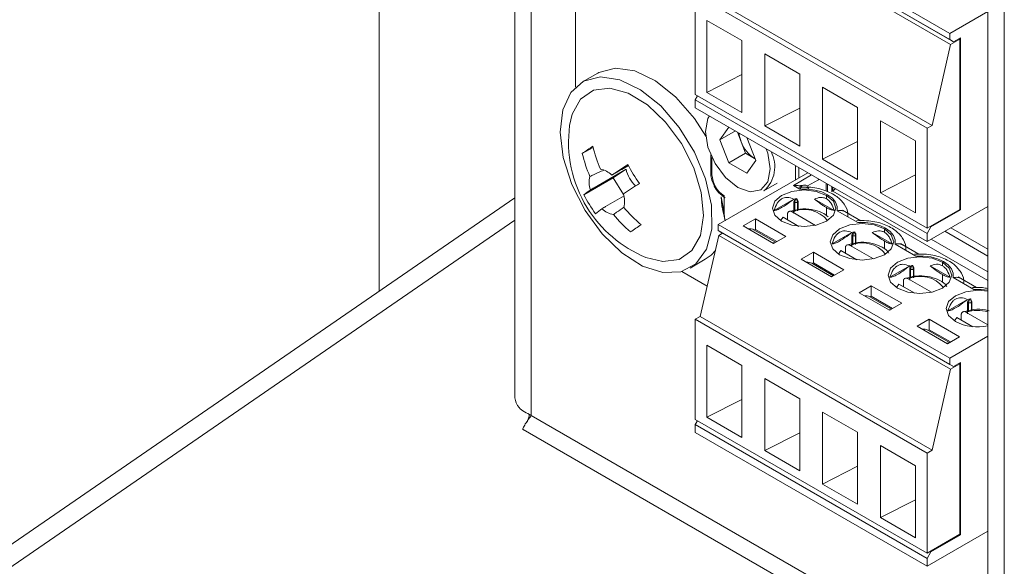
# Model space of a CAD drawing. Units: millimetres. Extents: x 52 to 3542, y 239 to 3868.
# Drawn here: x 2275 to 2321, y 3183 to 3208 of the extents above; entities that cross this region are included whole.
import ezdxf

# ---------------------------------------------------------------- set-up
doc = ezdxf.new("R2010")
doc.units = ezdxf.units.MM

msp = doc.modelspace()

# ---------------------------------------------------------------- linework, layer by layer
at = {"color": 7, "linetype": 'Continuous', "lineweight": 18}
for p, q in [((2291.624, 3626.79), (2291.624, 3195.475)), ((2297.933, 3427.641), (2297.933, 3190.517)), ((2298.695, 3426.335), (2298.695, 3189.701)), ((2319.924, 3346.939), (2319.924, 2861.098)), ((2320.686, 3345.878), (2320.686, 2860.036)), ((2300.745, 3242.94), (2300.745, 3204.971)), ((2307.378, 3213.69), (2318.154, 3207.469)), ((2307.378, 3213.404), (2318.154, 3207.183)), ((2307.413, 3213.179), (2318.19, 3206.958)), ((2318.331, 3207.081), (2307.555, 3213.302)), ((2306.317, 3209.281), (2317.094, 3203.06)), ((2306.317, 3204.626), (2306.317, 3209.281)), ((2306.549, 3209.414), (2317.325, 3203.193)), ((2319.924, 3208.491), (2318.154, 3207.469)), ((2306.851, 3208.074), (2308.478, 3207.135)), ((2306.851, 3204.726), (2306.851, 3208.074)), ((2318.154, 3207.469), (2318.154, 3207.183)), ((2318.19, 3206.958), (2318.614, 3207.203)), ((2318.649, 3207.265), (2318.331, 3207.081)), ((2318.614, 3207.203), (2318.579, 3207.224)), ((2318.614, 3207.203), (2318.614, 3199.283)), ((2318.649, 3199.263), (2318.649, 3207.265)), ((2308.478, 3207.135), (2308.478, 3203.788)), ((2317.325, 3203.193), (2318.19, 3206.958)), ((2318.331, 3207.081), (2318.154, 3207.183)), ((2309.545, 3206.519), (2311.172, 3205.58)), ((2309.545, 3203.171), (2309.545, 3206.519)), ((2301.781, 3205.627), (2301.074, 3205.219)), ((2308.478, 3205.553), (2306.851, 3204.726)), ((2311.172, 3205.58), (2311.172, 3202.232)), ((2312.239, 3204.964), (2313.866, 3204.025)), ((2312.239, 3201.616), (2312.239, 3204.964)), ((2317.094, 3198.405), (2306.317, 3204.626)), ((2306.423, 3204.565), (2306.317, 3204.381)), ((2308.478, 3203.788), (2306.851, 3204.726)), ((2306.317, 3204.381), (2317.094, 3198.16)), ((2306.317, 3204.014), (2306.317, 3204.381)), ((2306.317, 3204.014), (2317.094, 3197.793)), ((2311.172, 3203.997), (2309.545, 3203.171)), ((2313.866, 3204.025), (2313.866, 3200.677)), ((2307.462, 3202.523), (2307.877, 3203.113)), ((2309.545, 3203.171), (2311.172, 3202.232)), ((2314.933, 3203.408), (2316.56, 3202.47)), ((2314.933, 3200.061), (2314.933, 3203.408)), ((2317.325, 3203.193), (2317.094, 3203.06)), ((2308.181, 3202.938), (2307.462, 3202.523)), ((2308.449, 3202.434), (2308.274, 3202.884)), ((2309.132, 3201.559), (2308.717, 3202.629)), ((2317.094, 3203.06), (2317.094, 3198.405)), ((2307.88, 3201.447), (2307.462, 3202.523)), ((2308.658, 3201.896), (2308.449, 3202.434)), ((2313.866, 3202.442), (2312.239, 3201.616)), ((2316.56, 3202.47), (2316.56, 3199.122)), ((2301.066, 3201.883), (2301.571, 3202.16)), ((2307.037, 3201.824), (2307.037, 3200.979)), ((2308.658, 3201.896), (2307.88, 3201.447)), ((2308.658, 3201.896), (2309.075, 3201.655)), ((2307.095, 3201.694), (2307.095, 3200.897)), ((2307.88, 3201.447), (2308.715, 3200.965)), ((2309.132, 3201.559), (2308.715, 3200.965)), ((2309.075, 3201.655), (2309.1, 3201.641)), ((2309.075, 3201.655), (2309.101, 3201.64)), ((2310.984, 3200.666), (2310.984, 3201.32)), ((2312.239, 3201.616), (2313.866, 3200.677)), ((2303.097, 3201.159), (2302.507, 3200.751)), ((2311.551, 3200.993), (2307.378, 3198.584)), ((2310.878, 3200.4), (2311.728, 3200.891)), ((2311.129, 3201.236), (2311.129, 3200.749)), ((2316.56, 3200.887), (2314.933, 3200.061)), ((2301.143, 3199.962), (2302.507, 3200.751)), ((2302.507, 3200.751), (2302.981, 3199.981)), ((2309.51, 3200.143), (2310.129, 3200.5)), ((2311.182, 3200.225), (2310.878, 3200.4)), ((2311.542, 3200.376), (2312.045, 3200.666)), ((2311.542, 3200.376), (2311.569, 3200.316)), ((2312.045, 3200.666), (2312.083, 3200.685)), ((2312.396, 3200.505), (2312.398, 3200.461)), ((2312.398, 3200.137), (2312.398, 3200.461)), ((2312.472, 3200.099), (2312.472, 3200.461)), ((2312.662, 3200.351), (2312.662, 3200.107)), ((2307.661, 3199.142), (2307.519, 3199.877)), ((2307.661, 3199.917), (2307.661, 3199.142)), ((2311.479, 3200.316), (2311.126, 3200.314)), ((2312.42, 3199.776), (2312.42, 3199.939)), ((2312.717, 3200.139), (2319.924, 3195.978)), ((2312.72, 3200.318), (2312.72, 3200.141)), ((2314.933, 3200.061), (2316.56, 3199.122)), ((2297.933, 3199.816), (2229.13, 3152.48)), ((2310.898, 3199.767), (2309.981, 3199.238)), ((2310.897, 3199.1), (2310.897, 3199.644)), ((2310.897, 3199.644), (2310.944, 3199.618)), ((2310.979, 3199.761), (2310.944, 3199.618)), ((2310.944, 3199.193), (2310.944, 3199.618)), ((2310.951, 3199.777), (2310.979, 3199.761)), ((2311.039, 3199.79), (2311.029, 3199.768)), ((2311.029, 3199.768), (2311.077, 3199.638)), ((2311.094, 3199.675), (2311.077, 3199.638)), ((2311.077, 3199.638), (2311.077, 3199.214)), ((2311.094, 3199.675), (2311.094, 3199.278)), ((2311.855, 3199.767), (2312.772, 3199.238)), ((2317.094, 3197.793), (2319.924, 3199.427)), ((2307.598, 3199.23), (2307.704, 3198.772)), ((2310.604, 3199.048), (2310.604, 3198.803)), ((2310.89, 3199.232), (2310.643, 3199.177)), ((2310.822, 3199.167), (2311.905, 3198.542)), ((2312.42, 3198.995), (2312.42, 3199.367)), ((2313.876, 3198.669), (2312.914, 3199.225)), ((2314.011, 3198.761), (2313.158, 3199.253)), ((2318.614, 3199.283), (2317.094, 3198.405)), ((2318.649, 3199.263), (2317.27, 3198.467)), ((2318.614, 3199.283), (2318.649, 3199.263)), ((2230.604, 3152.461), (2297.933, 3198.783)), ((2307.378, 3198.584), (2318.154, 3192.363)), ((2307.378, 3198.584), (2307.378, 3198.298)), ((2309.114, 3198.847), (2308.548, 3198.521)), ((2309.962, 3197.704), (2308.548, 3198.521)), ((2310.528, 3198.031), (2309.114, 3198.847)), ((2309.114, 3198.847), (2309.114, 3198.357)), ((2310.398, 3198.922), (2310.287, 3198.763)), ((2311.134, 3198.497), (2310.398, 3198.922)), ((2307.413, 3198.073), (2306.549, 3194.308)), ((2307.378, 3198.298), (2318.154, 3192.077)), ((2307.378, 3198.298), (2307.555, 3198.196)), ((2307.413, 3198.073), (2307.59, 3198.176)), ((2307.413, 3198.073), (2318.19, 3191.852)), ((2318.331, 3191.975), (2307.555, 3198.196)), ((2310.05, 3197.754), (2309.047, 3198.333)), ((2309.114, 3198.357), (2309.06, 3198.326)), ((2310.104, 3197.786), (2309.114, 3198.357)), ((2313.592, 3198.212), (2312.676, 3197.683)), ((2313.591, 3197.544), (2313.591, 3198.089)), ((2313.591, 3198.089), (2313.638, 3198.062)), ((2313.673, 3198.205), (2313.638, 3198.062)), ((2313.638, 3197.638), (2313.638, 3198.062)), ((2313.645, 3198.221), (2313.673, 3198.205)), ((2313.733, 3198.235), (2313.723, 3198.213)), ((2313.723, 3198.213), (2313.771, 3198.083)), ((2313.788, 3198.12), (2313.771, 3198.083)), ((2313.771, 3198.083), (2313.771, 3197.658)), ((2313.788, 3198.12), (2313.788, 3197.723)), ((2314.549, 3198.212), (2315.466, 3197.683)), ((2315.114, 3198.22), (2315.114, 3198.384)), ((2317.094, 3198.16), (2317.27, 3198.467)), ((2317.094, 3198.16), (2317.094, 3197.793)), ((2317.235, 3198.487), (2317.27, 3198.467)), ((2317.913, 3198.266), (2319.924, 3197.105)), ((2318.196, 3198.429), (2319.924, 3197.431)), ((2310.528, 3198.031), (2309.962, 3197.704)), ((2313.584, 3197.677), (2313.337, 3197.622)), ((2313.516, 3197.612), (2314.599, 3196.987)), ((2315.114, 3197.44), (2315.114, 3197.812)), ((2316.571, 3197.114), (2315.609, 3197.67)), ((2316.705, 3197.206), (2315.852, 3197.698)), ((2317.291, 3197.907), (2319.924, 3196.386)), ((2311.808, 3197.292), (2311.242, 3196.965)), ((2313.222, 3196.475), (2311.808, 3197.292)), ((2311.808, 3197.292), (2311.808, 3196.802)), ((2313.092, 3197.367), (2312.981, 3197.208)), ((2313.828, 3196.942), (2313.092, 3197.367)), ((2313.298, 3197.493), (2313.298, 3197.248)), ((2306.074, 3196.558), (2306.781, 3196.966)), ((2312.657, 3196.149), (2311.242, 3196.965)), ((2312.744, 3196.199), (2311.741, 3196.778)), ((2311.808, 3196.802), (2311.754, 3196.771)), ((2312.798, 3196.23), (2311.808, 3196.802)), ((2316.427, 3196.68), (2316.417, 3196.658)), ((2317.808, 3196.665), (2317.808, 3196.829)), ((2305.695, 3196.398), (2306.872, 3195.718)), ((2313.222, 3196.475), (2312.657, 3196.149)), ((2316.286, 3196.656), (2315.37, 3196.127)), ((2316.286, 3195.989), (2316.286, 3196.534)), ((2316.286, 3196.534), (2316.332, 3196.507)), ((2316.367, 3196.65), (2316.332, 3196.507)), ((2316.332, 3196.083), (2316.332, 3196.507)), ((2316.339, 3196.666), (2316.367, 3196.65)), ((2316.417, 3196.658), (2316.465, 3196.528)), ((2316.482, 3196.564), (2316.465, 3196.528)), ((2316.465, 3196.528), (2316.465, 3196.103)), ((2316.482, 3196.564), (2316.482, 3196.167)), ((2317.243, 3196.656), (2318.16, 3196.127)), ((2317.808, 3195.884), (2317.808, 3196.257)), ((2315.786, 3195.812), (2315.675, 3195.653)), ((2316.523, 3195.387), (2315.786, 3195.812)), ((2315.992, 3195.938), (2315.992, 3195.693)), ((2316.278, 3196.122), (2316.031, 3196.066)), ((2316.21, 3196.057), (2317.293, 3195.431)), ((2319.265, 3195.559), (2318.303, 3196.114)), ((2319.399, 3195.65), (2318.546, 3196.143)), ((2314.502, 3195.737), (2313.936, 3195.41)), ((2315.351, 3194.594), (2313.936, 3195.41)), ((2315.916, 3194.92), (2314.502, 3195.737)), ((2314.502, 3195.737), (2314.502, 3195.247)), ((2315.438, 3194.644), (2314.435, 3195.223)), ((2314.502, 3195.247), (2314.448, 3195.215)), ((2315.492, 3194.675), (2314.502, 3195.247)), ((2315.916, 3194.92), (2315.351, 3194.594)), ((2318.98, 3195.101), (2318.064, 3194.572)), ((2318.98, 3194.434), (2318.98, 3194.979)), ((2318.98, 3194.979), (2319.026, 3194.952)), ((2319.061, 3195.095), (2319.026, 3194.952)), ((2319.026, 3194.527), (2319.026, 3194.952)), ((2319.033, 3195.111), (2319.061, 3195.095)), ((2319.122, 3195.125), (2319.111, 3195.103)), ((2319.111, 3195.103), (2319.16, 3194.973)), ((2319.176, 3195.009), (2319.16, 3194.973)), ((2319.16, 3194.973), (2319.16, 3194.548)), ((2319.176, 3195.009), (2319.176, 3194.612)), ((2318.972, 3194.566), (2318.725, 3194.511)), ((2318.904, 3194.501), (2319.924, 3193.913)), ((2306.317, 3194.175), (2306.549, 3194.308)), ((2306.317, 3194.175), (2317.094, 3187.954)), ((2306.317, 3189.52), (2306.317, 3194.175)), ((2306.549, 3194.308), (2317.325, 3188.087)), ((2317.196, 3194.181), (2316.63, 3193.855)), ((2318.61, 3193.365), (2317.196, 3194.181)), ((2317.196, 3194.181), (2317.196, 3193.691)), ((2318.48, 3194.256), (2318.369, 3194.097)), ((2319.217, 3193.831), (2318.48, 3194.256)), ((2318.686, 3194.382), (2318.686, 3194.137)), ((2318.045, 3193.038), (2316.63, 3193.855)), ((2318.132, 3193.089), (2317.129, 3193.668)), ((2317.196, 3193.691), (2317.142, 3193.66)), ((2318.186, 3193.12), (2317.196, 3193.691)), ((2318.61, 3193.365), (2318.045, 3193.038)), ((2319.924, 3193.385), (2318.154, 3192.363)), ((2306.851, 3192.968), (2308.478, 3192.029)), ((2306.851, 3189.62), (2306.851, 3192.968)), ((2318.154, 3192.363), (2318.154, 3192.077)), ((2318.19, 3191.852), (2318.614, 3192.097)), ((2318.649, 3192.159), (2318.331, 3191.975)), ((2318.614, 3192.097), (2318.579, 3192.118)), ((2318.614, 3192.097), (2318.614, 3184.177)), ((2318.649, 3184.157), (2318.649, 3192.159)), ((2308.478, 3192.029), (2308.478, 3188.682)), ((2317.325, 3188.087), (2318.19, 3191.852)), ((2318.331, 3191.975), (2318.154, 3192.077)), ((2309.545, 3191.413), (2311.172, 3190.474)), ((2309.545, 3188.065), (2309.545, 3191.413)), ((2308.478, 3190.447), (2306.851, 3189.62)), ((2311.172, 3190.474), (2311.172, 3187.126)), ((2312.239, 3189.858), (2313.866, 3188.919)), ((2312.239, 3186.51), (2312.239, 3189.858)), ((2298.695, 3189.701), (2319.924, 3177.446)), ((2317.094, 3183.299), (2306.317, 3189.52)), ((2306.423, 3189.459), (2306.317, 3189.275)), ((2308.478, 3188.682), (2306.851, 3189.62)), ((2298.314, 3189.041), (2319.924, 3176.566)), ((2306.317, 3189.275), (2317.094, 3183.054)), ((2306.317, 3188.908), (2306.317, 3189.275)), ((2306.317, 3188.908), (2317.094, 3182.687)), ((2311.172, 3188.891), (2309.545, 3188.065)), ((2313.866, 3188.919), (2313.866, 3185.571)), ((2309.545, 3188.065), (2311.172, 3187.126)), ((2314.933, 3188.302), (2316.56, 3187.364)), ((2314.933, 3184.955), (2314.933, 3188.302)), ((2317.325, 3188.087), (2317.094, 3187.954)), ((2317.094, 3187.954), (2317.094, 3183.299)), ((2313.866, 3187.336), (2312.239, 3186.51)), ((2316.56, 3187.364), (2316.56, 3184.016)), ((2312.239, 3186.51), (2313.866, 3185.571)), ((2316.56, 3185.781), (2314.933, 3184.955)), ((2314.933, 3184.955), (2316.56, 3184.016)), ((2317.094, 3182.687), (2319.924, 3184.321)), ((2318.614, 3184.177), (2317.094, 3183.299)), ((2318.649, 3184.157), (2317.27, 3183.361)), ((2318.614, 3184.177), (2318.649, 3184.157)), ((2317.094, 3183.054), (2317.27, 3183.361)), ((2317.094, 3183.054), (2317.094, 3182.687)), ((2317.235, 3183.381), (2317.27, 3183.361))]:
    msp.add_line(p, q, dxfattribs=at)
at = {"color": 7, "linetype": 'Continuous', "lineweight": 18, "flags": 128}
for points in [[(2306.805, 3202.698), (2306.281, 3203.509), (2305.42, 3204.504), (2304.475, 3205.261), (2303.515, 3205.724), (2302.613, 3205.859), (2301.833, 3205.656), (2301.781, 3205.627)], [(2301.195, 3199.241), (2301.989, 3198.154), (2302.901, 3197.269), (2303.862, 3196.653), (2304.802, 3196.351), (2305.651, 3196.386), (2306.346, 3196.754), (2306.835, 3197.429), (2307.082, 3198.361), (2307.07, 3199.48), (2306.798, 3200.704), (2306.286, 3201.941), (2305.574, 3203.1), (2304.713, 3204.096), (2303.768, 3204.853), (2302.808, 3205.316), (2301.905, 3205.451), (2301.126, 3205.248), (2300.529, 3204.721), (2300.157, 3203.91), (2300.039, 3202.875), (2300.182, 3201.693), (2300.578, 3200.451), (2301.195, 3199.241)], [(2305.679, 3202.346), (2304.941, 3203.349), (2304.093, 3204.152), (2303.203, 3204.69), (2302.343, 3204.921), (2301.582, 3204.825), (2300.983, 3204.41), (2300.594, 3203.709), (2300.477, 3203.19)], [(2306.978, 3203.633), (2306.909, 3203.506), (2306.795, 3202.908), (2306.909, 3202.178), (2307.235, 3201.427), (2307.722, 3200.77), (2308.297, 3200.306)], [(2304.018, 3197.056), (2304.805, 3196.856), (2305.565, 3196.952), (2306.165, 3197.367), (2306.554, 3198.068), (2306.702, 3198.996), (2306.596, 3200.078), (2306.245, 3201.226), (2305.679, 3202.346)], [(2308.297, 3200.306), (2308.872, 3200.106), (2309.36, 3200.2), (2309.685, 3200.575), (2309.8, 3201.173), (2309.685, 3201.903), (2309.617, 3202.109)], [(2312.045, 3200.666), (2312.041, 3200.707), (2312.041, 3200.71)], [(2312.398, 3200.461), (2312.43, 3200.483), (2312.431, 3200.485)], [(2307.598, 3199.23), (2307.553, 3199.459), (2307.519, 3199.877)], [(2312.42, 3199.939), (2311.941, 3200.124), (2311.377, 3200.188), (2310.812, 3200.124), (2310.334, 3199.939), (2310.014, 3199.663), (2309.902, 3199.337), (2310.014, 3199.011), (2310.334, 3198.735)], [(2310.334, 3198.735), (2310.812, 3198.55), (2311.377, 3198.485), (2311.941, 3198.55), (2312.42, 3198.735), (2312.739, 3199.011), (2312.852, 3199.337), (2312.739, 3199.663), (2312.42, 3199.939)], [(2312.914, 3199.225), (2312.919, 3199.428), (2312.843, 3199.627), (2312.692, 3199.81), (2312.473, 3199.97), (2312.197, 3200.096), (2311.879, 3200.184), (2311.535, 3200.227), (2311.182, 3200.225)], [(2307.708, 3198.754), (2307.681, 3198.891), (2307.661, 3199.142)], [(2315.114, 3198.384), (2314.635, 3198.568), (2314.071, 3198.633), (2313.506, 3198.568), (2313.028, 3198.384), (2312.708, 3198.108), (2312.596, 3197.782), (2312.708, 3197.456), (2313.028, 3197.18)], [(2315.609, 3197.67), (2315.613, 3197.873), (2315.537, 3198.072), (2315.386, 3198.255), (2315.167, 3198.414), (2314.891, 3198.541), (2314.573, 3198.628), (2314.229, 3198.672), (2313.876, 3198.669)], [(2313.028, 3197.18), (2313.506, 3196.995), (2314.071, 3196.93), (2314.635, 3196.995), (2315.114, 3197.18), (2315.433, 3197.456), (2315.546, 3197.782), (2315.433, 3198.108), (2315.114, 3198.384)], [(2309.924, 3197.726), (2309.974, 3197.73), (2310.006, 3197.729)], [(2306.781, 3196.966), (2307.053, 3197.162), (2307.251, 3197.368)], [(2317.808, 3196.829), (2317.329, 3197.013), (2316.765, 3197.078), (2316.2, 3197.013), (2315.722, 3196.829), (2315.402, 3196.552), (2315.29, 3196.226), (2315.402, 3195.901), (2315.722, 3195.624)], [(2315.722, 3195.624), (2316.2, 3195.44), (2316.765, 3195.375), (2317.329, 3195.44), (2317.808, 3195.624), (2318.128, 3195.901), (2318.24, 3196.226), (2318.128, 3196.552), (2317.808, 3196.829)], [(2318.303, 3196.114), (2318.307, 3196.318), (2318.231, 3196.516), (2318.08, 3196.7), (2317.861, 3196.859), (2317.585, 3196.986), (2317.267, 3197.073), (2316.923, 3197.117), (2316.571, 3197.114)], [(2312.618, 3196.171), (2312.668, 3196.174), (2312.7, 3196.174)], [(2319.924, 3195.479), (2319.459, 3195.523), (2318.894, 3195.458), (2318.416, 3195.273), (2318.096, 3194.997), (2317.984, 3194.671), (2318.096, 3194.345), (2318.416, 3194.069)], [(2319.924, 3195.525), (2319.617, 3195.561), (2319.265, 3195.559)], [(2315.312, 3194.616), (2315.362, 3194.619), (2315.394, 3194.619)], [(2318.006, 3193.06), (2318.056, 3193.064), (2318.088, 3193.063)]]:
    msp.add_lwpolyline(points, dxfattribs=at)
at = {"color": 7, "linetype": 'Continuous', "lineweight": 18}
for centre, radius, start, end in [((2306.225, 3202.419), 5.8, 172.3591, 211.571), ((2309.722, 3202.945), 1.372, 184.4569, 201.8556), ((2313.329, 3184.701), 21.109, 123.8994, 125.5172), ((2308.043, 3203.77), 6.669, 193.4152, 203.0485), ((2309.921, 3202.976), 1.569, 200.2271, 237.362), ((2307.553, 3203.43), 6.669, 193.4152, 203.0485), ((2308.488, 3201.278), 1.527, 312.0179, 27.2275), ((2341.742, 3141.961), 70.829, 122.98498, 123.70738), ((2309.163, 3204.445), 6.725, 207.1822, 215.9597), ((2302.545, 3200.552), 1.16, 166.6548, 197.947), ((2301.724, 3200.166), 1.009, 45.2259, 79.6056), ((2304.72, 3201.549), 1.669, 193.5084, 224.7077), ((2307.137, 3200.989), 0.101, 185.6948, 245.6253), ((2308.323, 3200.953), 1.229, 182.6055, 237.3945), ((2342.28, 3141.084), 70.829, 122.98498, 123.70738), ((2304.547, 3195.901), 5.299, 125.8815, 129.9711), ((2306.977, 3202.943), 6.551, 207.0654, 216.0765), ((2301.871, 3199.648), 1.16, 346.6548, 17.947), ((2312.53, 3200.44), 0.355, 301.8427, 328.265), ((2311.36, 3197.427), 2.385, 97.7182, 99.8678), ((2310.999, 3199.794), 0.0395, 238.8029, 318.7828), ((2306.225, 3202.419), 5.8, 211.571, 247.6355), ((2305.086, 3195.024), 5.299, 125.8815, 129.9711), ((2302.691, 3200.034), 1.009, 225.2259, 259.6056), ((2307.805, 3203.492), 6.918, 220.0445, 229.4446), ((2308.295, 3203.831), 6.918, 220.0445, 229.4446), ((2311.383, 3197.903), 1.383, 38.4574, 113.939), ((2324.754, 3167.795), 37.237, 124.2497, 125.1669), ((2308.851, 3197.979), 0.405, 61.143, 98.3095), ((2314.054, 3195.871), 2.385, 97.7182, 99.8678), ((2313.693, 3198.239), 0.0395, 238.8029, 318.7828), ((2314.077, 3196.348), 1.383, 38.4576, 113.939), ((2311.545, 3196.423), 0.405, 61.143, 98.3095), ((2316.748, 3194.316), 2.385, 97.7182, 99.8678), ((2316.387, 3196.684), 0.0395, 238.8029, 318.7828), ((2316.772, 3194.792), 1.383, 38.4575, 113.939), ((2314.24, 3194.868), 0.405, 61.143, 98.3095), ((2319.442, 3192.761), 2.385, 97.7182, 99.8678), ((2319.082, 3195.129), 0.0395, 238.8029, 318.7828), ((2319.46, 3192.719), 1.867, 75.6171, 107.3297), ((2319.464, 3196.116), 2.299, 242.8951, 281.5565), ((2316.934, 3193.313), 0.405, 61.143, 98.3095)]:
    msp.add_arc(centre, radius, start, end, dxfattribs=at)
for points, knots in [([(2303.211, 3201.325), (2303.003, 3201.207), (2302.745, 3201.059), (2302.486, 3200.912), (2302.435, 3200.882)], [0, 0, 0, 0, 0.801937, 1, 1, 1, 1]), ([(2302.063, 3201.114), (2301.905, 3201.042), (2301.689, 3200.944), (2301.474, 3200.845), (2301.416, 3200.819)], [0, 0, 0, 0, 0.73453, 1, 1, 1, 1]), ([(2301.441, 3200.194), (2301.498, 3200.227), (2302.05, 3200.549), (2302.602, 3200.871), (2303.097, 3201.159)], [0, 0, 0, 0, 0.103287, 1, 1, 1, 1]), ([(2307.037, 3200.979), (2307.042, 3200.892), (2307.053, 3200.711), (2307.136, 3200.526), (2307.179, 3200.43)], [0, 0, 0, 0, 0.483205, 1, 1, 1, 1]), ([(2307.179, 3200.43), (2307.187, 3200.41), (2307.237, 3200.273), (2307.419, 3200.033), (2307.61, 3199.894), (2307.709, 3199.822)], [0, 0, 0, 0, 0.0798454, 0.5239289, 1, 1, 1, 1]), ([(2311.162, 3200.382), (2311.118, 3200.391), (2311.027, 3200.409), (2310.929, 3200.403), (2310.878, 3200.4)], [0, 0, 0, 0, 0.481338, 1, 1, 1, 1]), ([(2311.542, 3200.376), (2311.515, 3200.387), (2311.46, 3200.412), (2311.324, 3200.41), (2311.224, 3200.393), (2311.162, 3200.382)], [0, 0, 0, 0, 0.269232, 0.550702, 1, 1, 1, 1]), ([(2311.291, 3200.322), (2311.293, 3200.322), (2311.295, 3200.323), (2311.295, 3200.324), (2311.292, 3200.327), (2311.285, 3200.331), (2311.275, 3200.337), (2311.262, 3200.344), (2311.24, 3200.354), (2311.206, 3200.369), (2311.177, 3200.377), (2311.162, 3200.382)], [0, 0, 0, 0, 0.073108, 0.136342, 0.194437, 0.257874, 0.326556, 0.406529, 0.497962, 0.718821, 1, 1, 1, 1]), ([(2303.017, 3199.922), (2302.728, 3199.753), (2302.382, 3199.552), (2302.037, 3199.351), (2301.98, 3199.317)], [0, 0, 0, 0, 0.835095, 1, 1, 1, 1]), ([(2311.291, 3200.322), (2311.272, 3200.316), (2311.236, 3200.305), (2311.199, 3200.25), (2311.182, 3200.225)], [0, 0, 0, 0, 0.550785, 1, 1, 1, 1]), ([(2311.291, 3200.322), (2311.36, 3200.321), (2311.456, 3200.319), (2311.56, 3200.286), (2311.589, 3200.26), (2311.603, 3200.249)], [0, 0, 0, 0, 0.575374, 0.803958, 1, 1, 1, 1]), ([(2313.408, 3198.946), (2313.412, 3198.995), (2313.428, 3199.199), (2313.257, 3199.545), (2312.898, 3199.92), (2312.333, 3200.198), (2311.813, 3200.321), (2311.516, 3200.316), (2311.479, 3200.316)], [0, 0, 0, 0, 0.061985, 0.255911, 0.457733, 0.69697, 0.961768, 1, 1, 1, 1]), ([(2310.898, 3199.767), (2310.794, 3199.804), (2310.647, 3199.857), (2310.454, 3199.831), (2310.332, 3199.781), (2310.222, 3199.697), (2310.084, 3199.532), (2310.024, 3199.359), (2309.981, 3199.238)], [0, 0, 0, 0, 0.274068, 0.388736, 0.499976, 0.610895, 0.725899, 1, 1, 1, 1]), ([(2309.981, 3199.238), (2310.024, 3199.241), (2310.103, 3199.247), (2310.325, 3199.357), (2310.602, 3199.536), (2310.793, 3199.685), (2310.898, 3199.767)], [0, 0, 0, 0, 0.273186, 0.500022, 0.72685, 1, 1, 1, 1]), ([(2310.897, 3199.644), (2310.907, 3199.669), (2310.925, 3199.713), (2310.943, 3199.757), (2310.951, 3199.777)], [0, 0, 0, 0, 0.560059, 1, 1, 1, 1]), ([(2311.039, 3199.79), (2311.05, 3199.769), (2311.068, 3199.731), (2311.086, 3199.692), (2311.094, 3199.675)], [0, 0, 0, 0, 0.559988, 1, 1, 1, 1]), ([(2312.42, 3199.776), (2312.376, 3199.796), (2312.287, 3199.838), (2312.093, 3199.853), (2311.95, 3199.801), (2311.855, 3199.767)], [0, 0, 0, 0, 0.243348, 0.497246, 1, 1, 1, 1]), ([(2312.42, 3199.367), (2312.377, 3199.393), (2312.29, 3199.445), (2312.097, 3199.578), (2311.952, 3199.691), (2311.855, 3199.767)], [0, 0, 0, 0, 0.241758, 0.493249, 1, 1, 1, 1]), ([(2312.42, 3199.776), (2312.46, 3199.748), (2312.541, 3199.691), (2312.675, 3199.518), (2312.733, 3199.35), (2312.772, 3199.238)], [0, 0, 0, 0, 0.240468, 0.492082, 1, 1, 1, 1]), ([(2302.509, 3199.041), (2302.56, 3199.077), (2302.724, 3199.194), (2302.887, 3199.311), (2303, 3199.392)], [0, 0, 0, 0, 0.311286, 1, 1, 1, 1]), ([(2310.604, 3199.048), (2310.605, 3199.064), (2310.606, 3199.095), (2310.623, 3199.147), (2310.664, 3199.192), (2310.737, 3199.206), (2310.794, 3199.18), (2310.822, 3199.167)], [0, 0, 0, 0, 0.123845, 0.247852, 0.495916, 0.746552, 1, 1, 1, 1]), ([(2312.501, 3198.941), (2312.409, 3199.01), (2312.197, 3199.171), (2311.732, 3199.295), (2311.253, 3199.33), (2310.987, 3199.258), (2310.89, 3199.232)], [0, 0, 0, 0, 0.225628, 0.523027, 0.825471, 1, 1, 1, 1]), ([(2312.42, 3199.367), (2312.46, 3199.345), (2312.541, 3199.3), (2312.674, 3199.245), (2312.733, 3199.241), (2312.772, 3199.238)], [0, 0, 0, 0, 0.244327, 0.497876, 1, 1, 1, 1]), ([(2313.279, 3199.183), (2313.231, 3199.204), (2313.124, 3199.251), (2312.989, 3199.234), (2312.914, 3199.225)], [0, 0, 0, 0, 0.449437, 1, 1, 1, 1]), ([(2316.102, 3197.395), (2316.106, 3197.443), (2316.122, 3197.645), (2315.951, 3197.99), (2315.592, 3198.364), (2315.028, 3198.647), (2314.391, 3198.778), (2313.975, 3198.764), (2313.82, 3198.758)], [0, 0, 0, 0, 0.0539301, 0.2273448, 0.407821, 0.6217545, 0.8585452, 1, 1, 1, 1]), ([(2313.592, 3198.212), (2313.488, 3198.249), (2313.341, 3198.301), (2313.148, 3198.276), (2313.026, 3198.226), (2312.916, 3198.142), (2312.778, 3197.977), (2312.718, 3197.804), (2312.676, 3197.683)], [0, 0, 0, 0, 0.2740682, 0.3887363, 0.4999758, 0.6108945, 0.7258986, 1, 1, 1, 1]), ([(2312.676, 3197.683), (2312.718, 3197.686), (2312.797, 3197.692), (2313.019, 3197.801), (2313.296, 3197.98), (2313.487, 3198.13), (2313.592, 3198.212)], [0, 0, 0, 0, 0.273186, 0.500022, 0.72685, 1, 1, 1, 1]), ([(2313.591, 3198.089), (2313.601, 3198.114), (2313.619, 3198.158), (2313.637, 3198.202), (2313.645, 3198.221)], [0, 0, 0, 0, 0.560059, 1, 1, 1, 1]), ([(2313.733, 3198.235), (2313.744, 3198.214), (2313.762, 3198.175), (2313.78, 3198.137), (2313.788, 3198.12)], [0, 0, 0, 0, 0.559988, 1, 1, 1, 1]), ([(2315.114, 3198.22), (2315.07, 3198.241), (2314.981, 3198.282), (2314.787, 3198.297), (2314.644, 3198.246), (2314.549, 3198.212)], [0, 0, 0, 0, 0.243348, 0.497246, 1, 1, 1, 1]), ([(2315.114, 3197.812), (2315.071, 3197.838), (2314.984, 3197.89), (2314.791, 3198.023), (2314.646, 3198.136), (2314.549, 3198.212)], [0, 0, 0, 0, 0.2417578, 0.4932486, 1, 1, 1, 1]), ([(2315.114, 3198.22), (2315.154, 3198.193), (2315.235, 3198.136), (2315.369, 3197.963), (2315.427, 3197.795), (2315.466, 3197.683)], [0, 0, 0, 0, 0.240468, 0.492082, 1, 1, 1, 1]), ([(2313.298, 3197.493), (2313.299, 3197.509), (2313.3, 3197.54), (2313.318, 3197.592), (2313.358, 3197.636), (2313.431, 3197.65), (2313.488, 3197.625), (2313.516, 3197.612)], [0, 0, 0, 0, 0.123845, 0.2478523, 0.495916, 0.7465518, 1, 1, 1, 1]), ([(2315.316, 3197.251), (2315.292, 3197.287), (2315.199, 3197.427), (2314.897, 3197.601), (2314.431, 3197.742), (2313.946, 3197.775), (2313.681, 3197.703), (2313.584, 3197.677)], [0, 0, 0, 0, 0.080432, 0.311848, 0.576134, 0.844904, 1, 1, 1, 1]), ([(2315.114, 3197.812), (2315.154, 3197.79), (2315.236, 3197.745), (2315.368, 3197.689), (2315.427, 3197.685), (2315.466, 3197.683)], [0, 0, 0, 0, 0.244327, 0.497876, 1, 1, 1, 1]), ([(2315.973, 3197.627), (2315.925, 3197.649), (2315.818, 3197.695), (2315.683, 3197.679), (2315.609, 3197.67)], [0, 0, 0, 0, 0.449437, 1, 1, 1, 1]), ([(2318.796, 3195.84), (2318.8, 3195.888), (2318.816, 3196.09), (2318.645, 3196.435), (2318.286, 3196.809), (2317.722, 3197.092), (2317.085, 3197.223), (2316.67, 3197.209), (2316.514, 3197.203)], [0, 0, 0, 0, 0.05393, 0.227345, 0.407821, 0.621755, 0.858545, 1, 1, 1, 1]), ([(2316.286, 3196.656), (2316.182, 3196.693), (2316.035, 3196.746), (2315.842, 3196.721), (2315.72, 3196.671), (2315.61, 3196.587), (2315.472, 3196.421), (2315.412, 3196.249), (2315.37, 3196.127)], [0, 0, 0, 0, 0.274068, 0.388736, 0.499976, 0.610895, 0.725899, 1, 1, 1, 1]), ([(2316.427, 3196.68), (2316.438, 3196.658), (2316.456, 3196.62), (2316.474, 3196.581), (2316.482, 3196.564)], [0, 0, 0, 0, 0.559988, 1, 1, 1, 1]), ([(2317.808, 3196.665), (2317.764, 3196.686), (2317.676, 3196.727), (2317.481, 3196.742), (2317.338, 3196.691), (2317.243, 3196.656)], [0, 0, 0, 0, 0.243348, 0.497246, 1, 1, 1, 1]), ([(2315.37, 3196.127), (2315.413, 3196.131), (2315.491, 3196.137), (2315.713, 3196.246), (2315.99, 3196.425), (2316.181, 3196.575), (2316.286, 3196.656)], [0, 0, 0, 0, 0.273186, 0.500022, 0.72685, 1, 1, 1, 1]), ([(2316.286, 3196.534), (2316.295, 3196.559), (2316.313, 3196.603), (2316.331, 3196.647), (2316.339, 3196.666)], [0, 0, 0, 0, 0.560059, 1, 1, 1, 1]), ([(2317.808, 3196.257), (2317.765, 3196.283), (2317.678, 3196.335), (2317.485, 3196.467), (2317.34, 3196.581), (2317.243, 3196.656)], [0, 0, 0, 0, 0.241758, 0.493249, 1, 1, 1, 1]), ([(2317.808, 3196.665), (2317.848, 3196.637), (2317.929, 3196.581), (2318.063, 3196.407), (2318.121, 3196.24), (2318.16, 3196.127)], [0, 0, 0, 0, 0.2404681, 0.4920818, 1, 1, 1, 1]), ([(2317.808, 3196.257), (2317.848, 3196.235), (2317.93, 3196.19), (2318.062, 3196.134), (2318.121, 3196.13), (2318.16, 3196.127)], [0, 0, 0, 0, 0.244327, 0.497876, 1, 1, 1, 1]), ([(2315.992, 3195.938), (2315.993, 3195.953), (2315.994, 3195.985), (2316.012, 3196.036), (2316.052, 3196.081), (2316.125, 3196.095), (2316.182, 3196.07), (2316.21, 3196.057)], [0, 0, 0, 0, 0.123845, 0.247852, 0.495916, 0.746552, 1, 1, 1, 1]), ([(2318.01, 3195.695), (2317.986, 3195.731), (2317.893, 3195.872), (2317.591, 3196.046), (2317.125, 3196.187), (2316.64, 3196.219), (2316.375, 3196.148), (2316.278, 3196.122)], [0, 0, 0, 0, 0.080432, 0.311848, 0.576134, 0.844904, 1, 1, 1, 1]), ([(2318.667, 3196.072), (2318.619, 3196.093), (2318.512, 3196.14), (2318.377, 3196.123), (2318.303, 3196.114)], [0, 0, 0, 0, 0.449437, 1, 1, 1, 1]), ([(2319.924, 3195.601), (2319.841, 3195.62), (2319.611, 3195.675), (2319.365, 3195.658), (2319.208, 3195.648)], [0, 0, 0, 0, 0.360702, 1, 1, 1, 1]), ([(2318.98, 3195.101), (2318.876, 3195.138), (2318.729, 3195.191), (2318.536, 3195.166), (2318.414, 3195.116), (2318.304, 3195.032), (2318.166, 3194.866), (2318.106, 3194.694), (2318.064, 3194.572)], [0, 0, 0, 0, 0.274068, 0.388736, 0.499976, 0.610895, 0.725899, 1, 1, 1, 1]), ([(2318.064, 3194.572), (2318.107, 3194.575), (2318.185, 3194.582), (2318.407, 3194.691), (2318.684, 3194.87), (2318.876, 3195.019), (2318.98, 3195.101)], [0, 0, 0, 0, 0.2731857, 0.5000221, 0.72685, 1, 1, 1, 1]), ([(2318.98, 3194.979), (2318.99, 3195.003), (2319.007, 3195.048), (2319.025, 3195.092), (2319.033, 3195.111)], [0, 0, 0, 0, 0.560059, 1, 1, 1, 1]), ([(2319.122, 3195.125), (2319.132, 3195.103), (2319.15, 3195.065), (2319.168, 3195.026), (2319.176, 3195.009)], [0, 0, 0, 0, 0.559988, 1, 1, 1, 1]), ([(2318.686, 3194.382), (2318.687, 3194.398), (2318.688, 3194.429), (2318.706, 3194.481), (2318.746, 3194.526), (2318.819, 3194.54), (2318.876, 3194.514), (2318.904, 3194.501)], [0, 0, 0, 0, 0.123845, 0.247852, 0.495916, 0.746552, 1, 1, 1, 1]), ([(2319.979, 3194.562), (2319.924, 3194.581), (2319.707, 3194.652), (2319.333, 3194.662), (2319.069, 3194.592), (2318.972, 3194.566)], [0, 0, 0, 0, 0.179719, 0.699852, 1, 1, 1, 1]), ([(2298.317, 3189.048), (2298.315, 3189.046), (2298.268, 3188.995), (2298.336, 3189.217), (2298.578, 3189.544), (2298.695, 3189.701)], [0, 0, 0, 0, 0.019186, 0.528954, 1, 1, 1, 1]), ([(2298.608, 3189.757), (2298.594, 3189.695), (2298.558, 3189.53), (2298.523, 3189.445), (2298.501, 3189.392)], [0, 0, 0, 0, 0.37695, 1, 1, 1, 1])]:
    msp.add_open_spline(points, degree=3, knots=knots, dxfattribs=at)
for points in [[(2310.944, 3199.618), (2310.952, 3199.614), (2310.968, 3199.606), (2311, 3199.603), (2311.032, 3199.606), (2311.048, 3199.614), (2311.057, 3199.618)], [(2311.057, 3199.618), (2311.061, 3199.621), (2311.071, 3199.627), (2311.075, 3199.635), (2311.077, 3199.638)], [(2313.638, 3198.062), (2313.646, 3198.059), (2313.662, 3198.051), (2313.694, 3198.048), (2313.726, 3198.051), (2313.742, 3198.059), (2313.751, 3198.062)], [(2313.751, 3198.062), (2313.755, 3198.065), (2313.765, 3198.072), (2313.769, 3198.079), (2313.771, 3198.083)], [(2316.332, 3196.507), (2316.34, 3196.503), (2316.356, 3196.496), (2316.388, 3196.493), (2316.42, 3196.496), (2316.437, 3196.503), (2316.445, 3196.507)], [(2316.445, 3196.507), (2316.449, 3196.51), (2316.459, 3196.516), (2316.463, 3196.524), (2316.465, 3196.528)], [(2319.026, 3194.952), (2319.034, 3194.948), (2319.051, 3194.941), (2319.082, 3194.937), (2319.114, 3194.941), (2319.131, 3194.948), (2319.139, 3194.952)], [(2319.139, 3194.952), (2319.143, 3194.955), (2319.153, 3194.961), (2319.157, 3194.969), (2319.16, 3194.973)], [(2298.695, 3189.701), (2298.476, 3189.815), (2298.04, 3190.044), (2297.969, 3190.36), (2297.933, 3190.517)]]:
    msp.add_open_spline(points, degree=3, dxfattribs=at)

doc.saveas('drawing.dxf')
